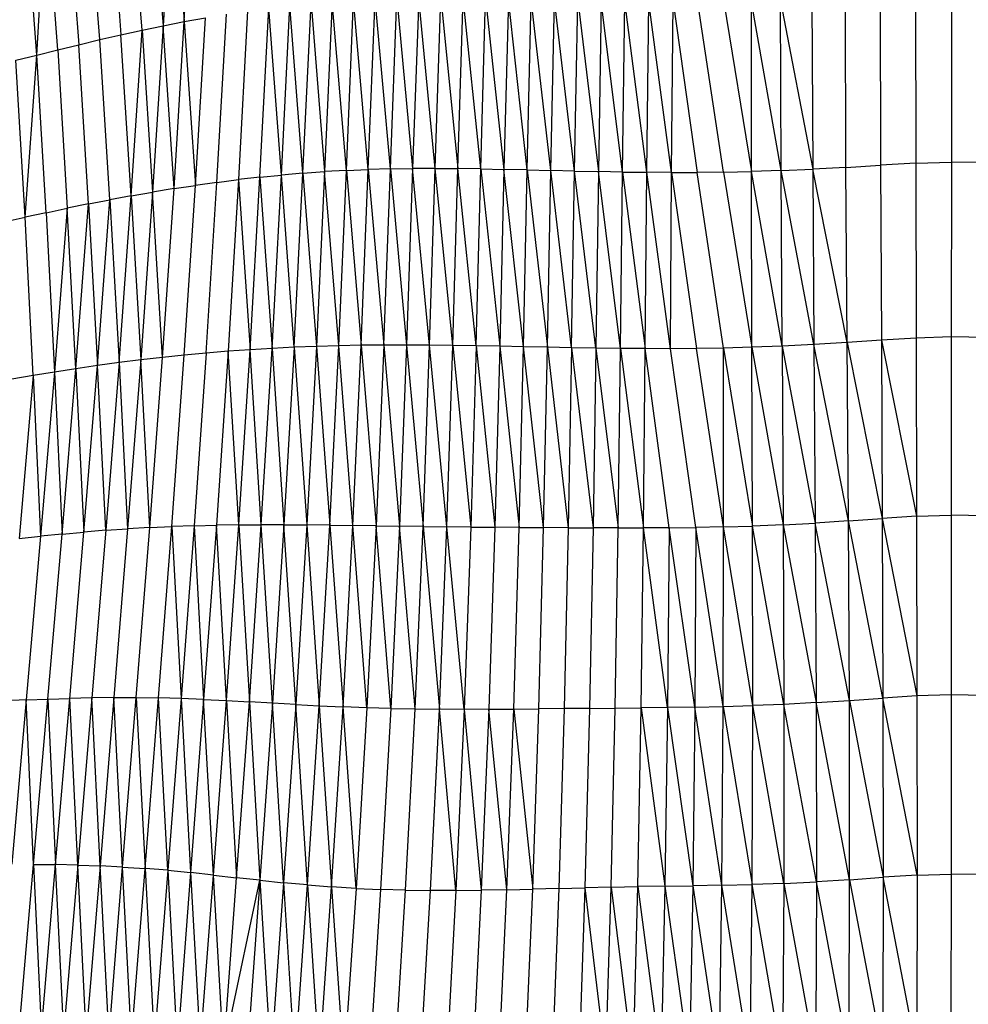
# Model space of a CAD drawing. Units: inches. Extents: x 0 to 204, y 0 to 264.
# Drawn here: x 32 to 36, y 115 to 119 of the extents above; entities that cross this region are included whole.
import ezdxf

# ---------------------------------------------------------------- set-up
doc = ezdxf.new("R2010")
doc.units = ezdxf.units.IN
doc.header["$MEASUREMENT"] = 0
doc.layers.get('0').update_dxf_attribs({"color": 10})

# ---------------------------------------------------------------- blocks, each defined once
blk = doc.blocks.new('PROSA-1-FR')
for p, q in [((-2.856, 29.9805), (-2.8145, 29.4238)), ((-2.7826, 29.997), (-2.8145, 29.4238)), ((-2.7826, 29.997), (-2.7408, 29.4383)), ((-2.7408, 29.4383), (-2.7092, 30.0125)), ((-3.003, 29.9445), (-2.9618, 29.3923)), ((-2.8881, 29.4085), (-2.9295, 29.9629)), ((-3.0355, 29.3754), (-3.0764, 29.9255)), ((-3.2555, 29.3218), (-3.2229, 29.8861)), ((-3.1824, 29.3401), (-3.2229, 29.8861)), ((-3.1498, 29.906), (-3.109, 29.3579)), ((-3.2555, 29.3218), (-3.2957, 29.866)), ((-0.0644, 29.5349), (-0.0644, 28.9484)), ((-2.3265, 28.9097), (-2.2984, 29.5019)), ((-2.2984, 29.5019), (-2.251, 28.9151)), ((-2.2243, 29.5082), (-2.251, 28.9151)), ((-2.175, 28.9194), (-2.2243, 29.5082)), ((-2.175, 28.9194), (-2.1497, 29.5132)), ((-2.0987, 28.9226), (-2.1497, 29.5132)), ((-2.0987, 28.9226), (-2.0746, 29.5169)), ((-2.0217, 28.9247), (-2.0746, 29.5169)), ((-2.0217, 28.9247), (-1.999, 29.5194)), ((-1.999, 29.5194), (-1.944, 28.9258)), ((-1.9227, 29.5208), (-1.944, 28.9258)), ((-1.8656, 28.926), (-1.9227, 29.5208)), ((-1.8656, 28.926), (-1.8457, 29.5212)), ((-1.8457, 29.5212), (-1.7864, 28.9255)), ((-1.7864, 28.9255), (-1.7679, 29.5208)), ((-1.7064, 28.9244), (-1.7679, 29.5208)), ((-1.7064, 28.9244), (-1.6894, 29.5197)), ((-1.6894, 29.5197), (-1.6256, 28.9228)), ((-1.61, 29.5182), (-1.6256, 28.9228)), ((-1.5441, 28.921), (-1.61, 29.5182)), ((-1.5441, 28.921), (-1.53, 29.5162)), ((-1.4619, 28.919), (-1.53, 29.5162)), ((-1.4619, 28.919), (-1.4492, 29.514)), ((-1.3791, 28.917), (-1.4492, 29.514)), ((-1.3791, 28.917), (-1.3678, 29.5118)), ((-1.3678, 29.5118), (-1.2958, 28.9152)), ((-1.2859, 29.5098), (-1.2958, 28.9152)), ((-1.2118, 28.9137), (-1.2859, 29.5098)), ((-1.2118, 28.9137), (-1.2034, 29.508)), ((-1.1269, 28.9127), (-1.2034, 29.508)), ((-1.1269, 28.9127), (-1.1201, 29.5066)), ((-1.0405, 28.9122), (-1.1201, 29.5066)), ((-1.0405, 28.9122), (-1.0354, 29.5057)), ((-1.0354, 29.5057), (-0.9518, 28.9123)), ((-0.8594, 28.9134), (-0.9484, 29.5054)), ((-0.8578, 29.5058), (-0.762, 28.9155)), ((-0.762, 28.9155), (-0.7622, 29.5073)), ((-0.6584, 28.9189), (-0.7622, 29.5073)), ((-0.6584, 28.9189), (-0.66, 29.5097)), ((-0.66, 29.5097), (-0.5482, 28.9237)), ((-0.5507, 29.5134), (-0.5482, 28.9237)), ((-0.4321, 28.93), (-0.4343, 29.5185)), ((-0.3131, 29.5249), (-0.3115, 28.9375)), ((-0.1894, 29.5313), (-0.1885, 28.9447)), ((-2.6268, 28.8777), (-2.5934, 29.4641)), ((-2.5198, 29.4754), (-2.5519, 28.8871)), ((-2.4769, 28.8956), (-2.4461, 29.4854)), ((-2.4018, 28.9032), (-2.4461, 29.4854)), ((-2.4018, 28.9032), (-2.3724, 29.4943)), ((-2.3265, 28.9097), (-2.3724, 29.4943)), ((-2.8145, 29.4238), (-2.7408, 29.4383)), ((-2.7765, 28.8559), (-2.7408, 29.4383)), ((-2.7408, 29.4383), (-2.6671, 29.4517)), ((-2.7408, 29.4383), (-2.7017, 28.8672)), ((-2.7017, 28.8672), (-2.6671, 29.4517)), ((-2.9618, 29.3923), (-2.8881, 29.4085)), ((-2.9259, 28.8308), (-2.8881, 29.4085)), ((-2.8881, 29.4085), (-2.8145, 29.4238)), ((-2.8881, 29.4085), (-2.8512, 28.8438)), ((-2.8145, 29.4238), (-2.8512, 28.8438)), ((-2.7765, 28.8559), (-2.8145, 29.4238)), ((-3.109, 29.3579), (-3.0355, 29.3754)), ((-3.0355, 29.3754), (-2.9618, 29.3923)), ((-3.0004, 28.817), (-3.0355, 29.3754)), ((-2.9259, 28.8308), (-2.9618, 29.3923)), ((-3.2555, 29.3218), (-3.1824, 29.3401)), ((-3.1824, 29.3401), (-3.109, 29.3579)), ((-3.1824, 29.3401), (-3.1489, 28.7874)), ((-3.0748, 28.8025), (-3.109, 29.3579)), ((-3.3284, 29.3033), (-3.2555, 29.3218)), ((-3.2962, 28.7559), (-3.3284, 29.3033)), ((-3.2962, 28.7559), (-3.2555, 29.3218)), ((-3.2227, 28.7718), (-3.2555, 29.3218)), ((-2.3265, 28.9097), (-2.251, 28.9151)), ((-2.251, 28.9151), (-2.2797, 28.3057)), ((-2.175, 28.9194), (-2.251, 28.9151)), ((-2.2018, 28.308), (-2.251, 28.9151)), ((-2.2018, 28.308), (-2.175, 28.9194)), ((-2.175, 28.9194), (-2.0987, 28.9226)), ((-2.175, 28.9194), (-2.1235, 28.3096)), ((-2.1235, 28.3096), (-2.0987, 28.9226)), ((-2.0217, 28.9247), (-2.0987, 28.9226)), ((-2.0987, 28.9226), (-2.0447, 28.3103)), ((-2.0447, 28.3103), (-2.0217, 28.9247)), ((-2.0217, 28.9247), (-1.944, 28.9258)), ((-2.0217, 28.9247), (-1.9652, 28.3103)), ((-1.944, 28.9258), (-1.9652, 28.3103)), ((-1.8656, 28.926), (-1.944, 28.9258)), ((-1.8851, 28.3098), (-1.944, 28.9258)), ((-1.8851, 28.3098), (-1.8656, 28.926)), ((-1.8656, 28.926), (-1.7864, 28.9255)), ((-1.8042, 28.3088), (-1.8656, 28.926)), ((-1.8042, 28.3088), (-1.7864, 28.9255)), ((-1.7226, 28.3075), (-1.7864, 28.9255)), ((-1.7064, 28.9244), (-1.7864, 28.9255)), ((-1.7226, 28.3075), (-1.7064, 28.9244)), ((-1.7064, 28.9244), (-1.6256, 28.9228)), ((-1.7064, 28.9244), (-1.6403, 28.3059)), ((-1.6256, 28.9228), (-1.6403, 28.3059)), ((-1.5573, 28.3042), (-1.6256, 28.9228)), ((-1.5441, 28.921), (-1.6256, 28.9228)), ((-1.5573, 28.3042), (-1.5441, 28.921)), ((-1.5441, 28.921), (-1.4619, 28.919)), ((-1.5441, 28.921), (-1.4737, 28.3026)), ((-1.4737, 28.3026), (-1.4619, 28.919)), ((-1.3893, 28.3009), (-1.4619, 28.919)), ((-1.3791, 28.917), (-1.4619, 28.919)), ((-1.3893, 28.3009), (-1.3791, 28.917)), ((-1.3791, 28.917), (-1.2958, 28.9152)), ((-1.3045, 28.2996), (-1.3791, 28.917)), ((-1.2958, 28.9152), (-1.3045, 28.2996)), ((-1.219, 28.2984), (-1.2958, 28.9152)), ((-1.2118, 28.9137), (-1.2958, 28.9152)), ((-0.8594, 28.9134), (-0.762, 28.9155)), ((-0.6584, 28.9189), (-0.762, 28.9155)), ((-0.76, 28.3025), (-0.762, 28.9155)), ((-0.6547, 28.3065), (-0.762, 28.9155)), ((-0.6584, 28.9189), (-0.5482, 28.9237)), ((-0.6547, 28.3065), (-0.6584, 28.9189)), ((-0.5437, 28.312), (-0.6584, 28.9189)), ((-0.4321, 28.93), (-0.5482, 28.9237)), ((-0.5482, 28.9237), (-0.5437, 28.312)), ((-0.4279, 28.3191), (-0.5482, 28.9237)), ((-0.4321, 28.93), (-0.3115, 28.9375)), ((-0.4279, 28.3191), (-0.4321, 28.93)), ((-0.1885, 28.9447), (-0.3115, 28.9375)), ((-0.3115, 28.9375), (-0.3085, 28.3273)), ((-0.1885, 28.9447), (-0.0644, 28.9484)), ((-0.1885, 28.9447), (-0.187, 28.3348)), ((-0.0644, 28.9484), (-0.0645, 28.3385)), ((0.0596, 28.9465), (-0.0644, 28.9484)), ((-2.6268, 28.8777), (-2.5519, 28.8871)), ((-2.5519, 28.8871), (-2.5877, 28.2886)), ((-2.4769, 28.8956), (-2.5519, 28.8871)), ((-2.5519, 28.8871), (-2.5111, 28.294)), ((-2.5111, 28.294), (-2.4769, 28.8956)), ((-2.4769, 28.8956), (-2.4018, 28.9032)), ((-2.4769, 28.8956), (-2.4342, 28.2987)), ((-2.4342, 28.2987), (-2.4018, 28.9032)), ((-2.3265, 28.9097), (-2.4018, 28.9032)), ((-2.3571, 28.3026), (-2.4018, 28.9032)), ((-2.3571, 28.3026), (-2.3265, 28.9097)), ((-2.3265, 28.9097), (-2.2797, 28.3057)), ((-1.219, 28.2984), (-1.2118, 28.9137)), ((-1.2118, 28.9137), (-1.1269, 28.9127)), ((-1.2118, 28.9137), (-1.1324, 28.2978)), ((-1.1324, 28.2978), (-1.1269, 28.9127)), ((-1.0443, 28.2976), (-1.1269, 28.9127)), ((-1.0405, 28.9122), (-1.1269, 28.9127)), ((-1.0443, 28.2976), (-1.0405, 28.9122)), ((-1.0405, 28.9122), (-0.9518, 28.9123)), ((-1.0405, 28.9122), (-0.9537, 28.2983)), ((-0.8594, 28.9134), (-0.9518, 28.9123)), ((-0.8593, 28.2998), (-0.9518, 28.9123)), ((-0.8594, 28.9134), (-0.76, 28.3025)), ((-2.7765, 28.8559), (-2.8512, 28.8438)), ((-2.8167, 28.2673), (-2.7765, 28.8559)), ((-2.7765, 28.8559), (-2.7017, 28.8672)), ((-2.7405, 28.2752), (-2.7017, 28.8672)), ((-2.6268, 28.8777), (-2.7017, 28.8672)), ((-2.6642, 28.2823), (-2.6268, 28.8777)), ((-3.0748, 28.8025), (-3.0004, 28.817)), ((-3.0439, 28.2387), (-3.0004, 28.817)), ((-2.9259, 28.8308), (-3.0004, 28.817)), ((-3.0004, 28.817), (-2.9684, 28.249)), ((-2.9684, 28.249), (-2.9259, 28.8308)), ((-2.9259, 28.8308), (-2.8512, 28.8438)), ((-2.9259, 28.8308), (-2.8927, 28.2586)), ((-2.8512, 28.8438), (-2.8927, 28.2586)), ((-2.8167, 28.2673), (-2.8512, 28.8438)), ((-3.2227, 28.7718), (-3.1489, 28.7874)), ((-3.1489, 28.7874), (-3.1939, 28.2158)), ((-3.0748, 28.8025), (-3.1489, 28.7874)), ((-3.1191, 28.2276), (-3.1489, 28.7874)), ((-3.1191, 28.2276), (-3.0748, 28.8025)), ((-3.0748, 28.8025), (-3.0439, 28.2387)), ((-3.3693, 28.7398), (-3.2962, 28.7559)), ((-3.2227, 28.7718), (-3.2962, 28.7559)), ((-3.2683, 28.2036), (-3.2962, 28.7559)), ((-3.2227, 28.7718), (-3.1939, 28.2158)), ((-0.187, 28.3348), (-0.3085, 28.3273)), ((-0.0645, 28.3385), (-0.187, 28.3348)), ((-0.187, 28.3348), (-0.1855, 27.713)), ((-0.0645, 28.3385), (-0.0648, 27.7167)), ((0.0579, 28.3366), (-0.0645, 28.3385)), ((-2.4342, 28.2987), (-2.5111, 28.294)), ((-2.472, 27.6833), (-2.4342, 28.2987)), ((-2.3571, 28.3026), (-2.4342, 28.2987)), ((-2.4342, 28.2987), (-2.3929, 27.6833)), ((-2.3571, 28.3026), (-2.3929, 27.6833)), ((-2.2797, 28.3057), (-2.3571, 28.3026)), ((-2.3571, 28.3026), (-2.3132, 27.6828)), ((-2.2797, 28.3057), (-2.3132, 27.6828)), ((-2.2018, 28.308), (-2.2797, 28.3057)), ((-2.2797, 28.3057), (-2.2331, 27.6821)), ((-2.2331, 27.6821), (-2.2018, 28.308)), ((-2.1235, 28.3096), (-2.2018, 28.308)), ((-2.1525, 27.6812), (-2.2018, 28.308)), ((-2.1525, 27.6812), (-2.1235, 28.3096)), ((-2.0447, 28.3103), (-2.1235, 28.3096)), ((-2.1235, 28.3096), (-2.0714, 27.6801)), ((-2.0447, 28.3103), (-2.0714, 27.6801)), ((-1.9652, 28.3103), (-2.0447, 28.3103)), ((-2.0447, 28.3103), (-1.9897, 27.6789)), ((-1.9652, 28.3103), (-1.9897, 27.6789)), ((-1.8851, 28.3098), (-1.9652, 28.3103)), ((-1.9652, 28.3103), (-1.9075, 27.6777)), ((-1.9075, 27.6777), (-1.8851, 28.3098)), ((-1.8246, 27.6767), (-1.8851, 28.3098)), ((-1.8042, 28.3088), (-1.8851, 28.3098)), ((-1.8246, 27.6767), (-1.8042, 28.3088)), ((-1.7226, 28.3075), (-1.8042, 28.3088)), ((-1.8042, 28.3088), (-1.7412, 27.6757)), ((-1.7226, 28.3075), (-1.7412, 27.6757)), ((-1.6403, 28.3059), (-1.7226, 28.3075)), ((-1.7226, 28.3075), (-1.657, 27.6749)), ((-1.6403, 28.3059), (-1.657, 27.6749)), ((-1.5573, 28.3042), (-1.6403, 28.3059)), ((-1.6403, 28.3059), (-1.5721, 27.6742)), ((-1.5721, 27.6742), (-1.5573, 28.3042)), ((-1.4868, 27.6736), (-1.5573, 28.3042)), ((-1.4737, 28.3026), (-1.5573, 28.3042)), ((-1.4868, 27.6736), (-1.4737, 28.3026)), ((-1.3893, 28.3009), (-1.4737, 28.3026)), ((-1.4737, 28.3026), (-1.4008, 27.6731)), ((-1.3893, 28.3009), (-1.4008, 27.6731)), ((-1.3045, 28.2996), (-1.3893, 28.3009)), ((-1.3893, 28.3009), (-1.3143, 27.6727)), ((-1.3045, 28.2996), (-1.3143, 27.6727)), ((-1.219, 28.2984), (-1.3045, 28.2996)), ((-1.3045, 28.2996), (-1.2269, 27.6725)), ((-1.2269, 27.6725), (-1.219, 28.2984)), ((-1.1324, 28.2978), (-1.219, 28.2984)), ((-1.219, 28.2984), (-1.1385, 27.6726)), ((-1.1385, 27.6726), (-1.1324, 28.2978)), ((-1.0485, 27.6731), (-1.1324, 28.2978)), ((-1.0443, 28.2976), (-1.1324, 28.2978)), ((-0.9537, 28.2983), (-1.0443, 28.2976)), ((-0.9557, 27.6742), (-1.0443, 28.2976)), ((-0.8593, 28.2998), (-0.9537, 28.2983)), ((-0.8592, 27.6761), (-0.9537, 28.2983)), ((-0.76, 28.3025), (-0.8593, 28.2998)), ((-0.8592, 27.6761), (-0.8593, 28.2998)), ((-0.8593, 28.2998), (-0.7578, 27.6791)), ((-0.6547, 28.3065), (-0.76, 28.3025)), ((-0.7578, 27.6791), (-0.76, 28.3025)), ((-0.76, 28.3025), (-0.651, 27.6835)), ((-0.5437, 28.312), (-0.6547, 28.3065)), ((-0.6547, 28.3065), (-0.5392, 27.6895)), ((-0.6547, 28.3065), (-0.651, 27.6835)), ((-0.4279, 28.3191), (-0.5437, 28.312)), ((-0.5437, 28.312), (-0.5392, 27.6895)), ((-0.4236, 27.697), (-0.5437, 28.312)), ((-0.3085, 28.3273), (-0.4279, 28.3191)), ((-0.4236, 27.697), (-0.4279, 28.3191)), ((-0.4279, 28.3191), (-0.3053, 27.7055)), ((-0.3085, 28.3273), (-0.1855, 27.713)), ((-0.3085, 28.3273), (-0.3053, 27.7055)), ((-2.8167, 28.2673), (-2.8927, 28.2586)), ((-2.8614, 27.6739), (-2.8167, 28.2673)), ((-2.7405, 28.2752), (-2.8167, 28.2673)), ((-2.7841, 27.6775), (-2.7405, 28.2752)), ((-2.6642, 28.2823), (-2.7405, 28.2752)), ((-2.6642, 28.2823), (-2.7066, 27.6801)), ((-2.5877, 28.2886), (-2.6642, 28.2823)), ((-2.5877, 28.2886), (-2.6288, 27.6819)), ((-2.5111, 28.294), (-2.5877, 28.2886)), ((-2.5507, 27.6829), (-2.5877, 28.2886)), ((-2.5507, 27.6829), (-2.5111, 28.294)), ((-2.472, 27.6833), (-2.5111, 28.294)), ((-3.1191, 28.2276), (-3.1939, 28.2158)), ((-3.1669, 27.6512), (-3.1191, 28.2276)), ((-3.0439, 28.2387), (-3.1191, 28.2276)), ((-3.1191, 28.2276), (-3.0911, 27.658)), ((-3.0911, 27.658), (-3.0439, 28.2387)), ((-2.9684, 28.249), (-3.0439, 28.2387)), ((-3.0149, 27.6641), (-3.0439, 28.2387)), ((-2.9684, 28.249), (-3.0149, 27.6641)), ((-2.8927, 28.2586), (-2.9684, 28.249)), ((-2.9684, 28.249), (-2.9384, 27.6694)), ((-2.8927, 28.2586), (-2.9384, 27.6694)), ((-2.8614, 27.6739), (-2.8927, 28.2586)), ((-3.2683, 28.2036), (-3.3422, 28.191)), ((-3.2683, 28.2036), (-3.3169, 27.636)), ((-3.1939, 28.2158), (-3.2683, 28.2036)), ((-3.2683, 28.2036), (-3.2421, 27.6439)), ((-3.1939, 28.2158), (-3.2421, 27.6439)), ((-3.1939, 28.2158), (-3.1669, 27.6512)), ((-0.1855, 27.713), (-0.3053, 27.7055)), ((-0.1855, 27.713), (-0.0648, 27.7167)), ((-0.1855, 27.713), (-0.1843, 27.0867)), ((-0.0648, 27.7167), (-0.0651, 27.0904)), ((0.0558, 27.7148), (-0.0648, 27.7167)), ((-2.7066, 27.6801), (-2.7841, 27.6775)), ((-2.7066, 27.6801), (-2.752, 27.0776)), ((-2.7066, 27.6801), (-2.6288, 27.6819)), ((-2.7066, 27.6801), (-2.6732, 27.0744)), ((-2.6288, 27.6819), (-2.6732, 27.0744)), ((-2.5507, 27.6829), (-2.6288, 27.6819)), ((-2.5938, 27.0704), (-2.6288, 27.6819)), ((-2.5938, 27.0704), (-2.5507, 27.6829)), ((-2.5507, 27.6829), (-2.472, 27.6833)), ((-2.5507, 27.6829), (-2.5137, 27.0659)), ((-2.5137, 27.0659), (-2.472, 27.6833)), ((-2.433, 27.0612), (-2.472, 27.6833)), ((-2.3929, 27.6833), (-2.472, 27.6833)), ((-2.3929, 27.6833), (-2.433, 27.0612)), ((-2.3929, 27.6833), (-2.3132, 27.6828)), ((-2.3516, 27.0567), (-2.3929, 27.6833)), ((-2.3132, 27.6828), (-2.3516, 27.0567)), ((-2.2331, 27.6821), (-2.3132, 27.6828)), ((-2.3132, 27.6828), (-2.2695, 27.0524)), ((-2.2695, 27.0524), (-2.2331, 27.6821)), ((-2.2331, 27.6821), (-2.1525, 27.6812)), ((-2.2331, 27.6821), (-2.1867, 27.0486)), ((-2.1867, 27.0486), (-2.1525, 27.6812)), ((-2.1034, 27.0454), (-2.1525, 27.6812)), ((-2.0714, 27.6801), (-2.1525, 27.6812)), ((-2.0714, 27.6801), (-2.1034, 27.0454)), ((-2.0714, 27.6801), (-1.9897, 27.6789)), ((-2.0195, 27.0428), (-2.0714, 27.6801)), ((-1.9897, 27.6789), (-2.0195, 27.0428)), ((-1.935, 27.041), (-1.9897, 27.6789)), ((-1.9075, 27.6777), (-1.9897, 27.6789)), ((-0.8592, 27.6761), (-0.7578, 27.6791)), ((-0.651, 27.6835), (-0.7578, 27.6791)), ((-0.7574, 27.0528), (-0.7578, 27.6791)), ((-0.6488, 27.0571), (-0.7578, 27.6791)), ((-0.651, 27.6835), (-0.5392, 27.6895)), ((-0.651, 27.6835), (-0.536, 27.0631)), ((-0.651, 27.6835), (-0.6488, 27.0571)), ((-0.4236, 27.697), (-0.5392, 27.6895)), ((-0.5392, 27.6895), (-0.536, 27.0631)), ((-0.4203, 27.0707), (-0.5392, 27.6895)), ((-0.4236, 27.697), (-0.3053, 27.7055)), ((-0.4203, 27.0707), (-0.4236, 27.697)), ((-0.3029, 27.0792), (-0.4236, 27.697)), ((-0.3053, 27.7055), (-0.1843, 27.0867)), ((-0.3053, 27.7055), (-0.3029, 27.0792)), ((-3.3169, 27.636), (-3.2421, 27.6439)), ((-3.2421, 27.6439), (-3.2921, 27.0724)), ((-3.1669, 27.6512), (-3.2421, 27.6439)), ((-3.2164, 27.0755), (-3.1669, 27.6512)), ((-3.1669, 27.6512), (-3.0911, 27.658)), ((-3.1401, 27.078), (-3.0911, 27.658)), ((-3.0149, 27.6641), (-3.0911, 27.658)), ((-3.0149, 27.6641), (-3.0633, 27.0798)), ((-3.0149, 27.6641), (-2.9384, 27.6694)), ((-2.9384, 27.6694), (-2.9861, 27.0808)), ((-2.8614, 27.6739), (-2.9384, 27.6694)), ((-2.9084, 27.0808), (-2.8614, 27.6739)), ((-2.8614, 27.6739), (-2.7841, 27.6775)), ((-2.8304, 27.0798), (-2.7841, 27.6775)), ((-2.7841, 27.6775), (-2.752, 27.0776)), ((-1.935, 27.041), (-1.9075, 27.6777)), ((-1.9075, 27.6777), (-1.8246, 27.6767)), ((-1.9075, 27.6777), (-1.85, 27.0399)), ((-1.85, 27.0399), (-1.8246, 27.6767)), ((-1.7642, 27.0396), (-1.8246, 27.6767)), ((-1.7412, 27.6757), (-1.8246, 27.6767)), ((-1.7412, 27.6757), (-1.7642, 27.0396)), ((-1.7412, 27.6757), (-1.657, 27.6749)), ((-1.657, 27.6749), (-1.6779, 27.0398)), ((-1.5721, 27.6742), (-1.657, 27.6749)), ((-1.5909, 27.0404), (-1.5721, 27.6742)), ((-1.5721, 27.6742), (-1.4868, 27.6736)), ((-1.5034, 27.0412), (-1.4868, 27.6736)), ((-1.4008, 27.6731), (-1.4868, 27.6736)), ((-1.4008, 27.6731), (-1.4154, 27.0422)), ((-1.4008, 27.6731), (-1.3143, 27.6727)), ((-1.3143, 27.6727), (-1.3268, 27.0432)), ((-1.2269, 27.6725), (-1.3143, 27.6727)), ((-1.2374, 27.0442), (-1.2269, 27.6725)), ((-1.2269, 27.6725), (-1.1385, 27.6726)), ((-1.1469, 27.0451), (-1.1385, 27.6726)), ((-1.0485, 27.6731), (-1.1385, 27.6726)), ((-1.0547, 27.0462), (-1.1385, 27.6726)), ((-1.0485, 27.6731), (-1.0547, 27.0462)), ((-1.0485, 27.6731), (-0.9557, 27.6742)), ((-0.9597, 27.0477), (-1.0485, 27.6731)), ((-0.9557, 27.6742), (-0.9597, 27.0477)), ((-0.8592, 27.6761), (-0.9557, 27.6742)), ((-0.861, 27.0497), (-0.9557, 27.6742)), ((-0.861, 27.0497), (-0.8592, 27.6761)), ((-0.7574, 27.0528), (-0.8592, 27.6761)), ((-3.2921, 27.0724), (-3.3672, 27.0689)), ((-3.2921, 27.0724), (-3.3428, 26.4994)), ((-3.2921, 27.0724), (-3.2164, 27.0755)), ((-3.2665, 26.4991), (-3.2921, 27.0724)), ((-3.2665, 26.4991), (-3.2164, 27.0755)), ((-3.2164, 27.0755), (-3.1401, 27.078)), ((-3.2164, 27.0755), (-3.1897, 26.4981)), ((-3.1897, 26.4981), (-3.1401, 27.078)), ((-3.0633, 27.0798), (-3.1401, 27.078)), ((-3.1123, 26.4964), (-3.1401, 27.078)), ((-3.0633, 27.0798), (-3.1123, 26.4964)), ((-2.9861, 27.0808), (-3.0633, 27.0798)), ((-3.0343, 26.4937), (-3.0633, 27.0798)), ((-2.9861, 27.0808), (-3.0343, 26.4937)), ((-2.9861, 27.0808), (-2.9084, 27.0808)), ((-2.956, 26.4899), (-2.9861, 27.0808)), ((-2.956, 26.4899), (-2.9084, 27.0808)), ((-2.9084, 27.0808), (-2.8304, 27.0798)), ((-2.9084, 27.0808), (-2.8773, 26.4848)), ((-2.8773, 26.4848), (-2.8304, 27.0798)), ((-2.7983, 26.4783), (-2.8304, 27.0798)), ((-2.752, 27.0776), (-2.8304, 27.0798)), ((-2.752, 27.0776), (-2.7983, 26.4783)), ((-2.6732, 27.0744), (-2.752, 27.0776)), ((-2.752, 27.0776), (-2.7188, 26.4705)), ((-2.6732, 27.0744), (-2.7188, 26.4705)), ((-2.6732, 27.0744), (-2.5938, 27.0704)), ((-2.6387, 26.4617), (-2.6732, 27.0744)), ((-2.6387, 26.4617), (-2.5938, 27.0704)), ((-2.5938, 27.0704), (-2.5137, 27.0659)), ((-2.5938, 27.0704), (-2.558, 26.4526)), ((-2.558, 26.4526), (-2.5137, 27.0659)), ((-2.433, 27.0612), (-2.5137, 27.0659)), ((-2.5137, 27.0659), (-2.4765, 26.4435)), ((-2.433, 27.0612), (-2.4765, 26.4435)), ((-2.3941, 26.435), (-2.433, 27.0612)), ((-2.3516, 27.0567), (-2.433, 27.0612)), ((-0.536, 27.0631), (-0.6488, 27.0571)), ((-0.536, 27.0631), (-0.4203, 27.0707)), ((-0.536, 27.0631), (-0.5352, 26.4381)), ((-0.4192, 26.4454), (-0.536, 27.0631)), ((-0.4203, 27.0707), (-0.3029, 27.0792)), ((-0.4192, 26.4454), (-0.4203, 27.0707)), ((-0.4203, 27.0707), (-0.3021, 26.4539)), ((-0.1843, 27.0867), (-0.3029, 27.0792)), ((-0.3029, 27.0792), (-0.3021, 26.4539)), ((-0.1841, 26.4614), (-0.3029, 27.0792)), ((-0.0651, 27.0904), (-0.1843, 27.0867)), ((-0.1843, 27.0867), (-0.1841, 26.4614)), ((-0.0651, 27.0904), (-0.0656, 26.4651)), ((0.0539, 27.0886), (-0.0651, 27.0904)), ((-2.3516, 27.0567), (-2.3941, 26.435)), ((-2.3516, 27.0567), (-2.2695, 27.0524)), ((-2.3107, 26.4273), (-2.3516, 27.0567)), ((-2.3107, 26.4273), (-2.2695, 27.0524)), ((-2.2695, 27.0524), (-2.1867, 27.0486)), ((-2.2695, 27.0524), (-2.2265, 26.4207)), ((-2.2265, 26.4207), (-2.1867, 27.0486)), ((-2.1414, 26.4154), (-2.1867, 27.0486)), ((-2.1034, 27.0454), (-2.1867, 27.0486)), ((-2.1034, 27.0454), (-2.1414, 26.4154)), ((-2.0195, 27.0428), (-2.1034, 27.0454)), ((-2.0195, 27.0428), (-2.0555, 26.4114)), ((-2.0195, 27.0428), (-1.935, 27.041)), ((-1.9688, 26.4088), (-1.935, 27.041)), ((-1.935, 27.041), (-1.85, 27.0399)), ((-1.8814, 26.4076), (-1.85, 27.0399)), ((-1.7932, 26.4077), (-1.85, 27.0399)), ((-1.7642, 27.0396), (-1.85, 27.0399)), ((-1.7642, 27.0396), (-1.7932, 26.4077)), ((-1.6779, 27.0398), (-1.7642, 27.0396)), ((-1.7642, 27.0396), (-1.7043, 26.4087)), ((-1.6779, 27.0398), (-1.7043, 26.4087)), ((-1.6779, 27.0398), (-1.5909, 27.0404)), ((-1.6148, 26.4105), (-1.6779, 27.0398)), ((-1.6148, 26.4105), (-1.5909, 27.0404)), ((-1.5909, 27.0404), (-1.5034, 27.0412)), ((-1.5909, 27.0404), (-1.5248, 26.4128)), ((-1.5248, 26.4128), (-1.5034, 27.0412)), ((-1.4154, 27.0422), (-1.5034, 27.0412)), ((-1.4154, 27.0422), (-1.4343, 26.4152)), ((-1.3268, 27.0432), (-1.4154, 27.0422)), ((-1.3268, 27.0432), (-1.3433, 26.4176)), ((-1.3268, 27.0432), (-1.2374, 27.0442)), ((-1.2516, 26.4197), (-1.2374, 27.0442)), ((-1.2374, 27.0442), (-1.1469, 27.0451)), ((-1.1587, 26.4214), (-1.1469, 27.0451)), ((-1.0547, 27.0462), (-1.1469, 27.0451)), ((-1.1469, 27.0451), (-1.0642, 26.4229)), ((-1.0547, 27.0462), (-1.0642, 26.4229)), ((-0.9597, 27.0477), (-1.0547, 27.0462)), ((-1.0547, 27.0462), (-0.9668, 26.4244)), ((-0.9597, 27.0477), (-0.9668, 26.4244)), ((-0.9597, 27.0477), (-0.861, 27.0497)), ((-0.8657, 26.4262), (-0.9597, 27.0477)), ((-0.8657, 26.4262), (-0.861, 27.0497)), ((-0.861, 27.0497), (-0.7574, 27.0528)), ((-0.861, 27.0497), (-0.7598, 26.4288)), ((-0.7598, 26.4288), (-0.7574, 27.0528)), ((-0.6488, 27.0571), (-0.7574, 27.0528)), ((-0.6493, 26.4326), (-0.7574, 27.0528)), ((-0.6488, 27.0571), (-0.6493, 26.4326)), ((-0.5352, 26.4381), (-0.6488, 27.0571)), ((-3.317, 25.917), (-3.2665, 26.4991)), ((-3.2665, 26.4991), (-3.1897, 26.4981)), ((-3.2665, 26.4991), (-3.2395, 25.9137)), ((-3.2395, 25.9137), (-3.1897, 26.4981)), ((-3.1614, 25.9095), (-3.1897, 26.4981)), ((-3.1123, 26.4964), (-3.1897, 26.4981)), ((-3.1123, 26.4964), (-3.1614, 25.9095)), ((-3.1123, 26.4964), (-3.0343, 26.4937)), ((-3.0827, 25.9044), (-3.1123, 26.4964)), ((-3.0343, 26.4937), (-3.0827, 25.9044)), ((-3.0037, 25.8979), (-3.0343, 26.4937)), ((-2.956, 26.4899), (-3.0343, 26.4937)), ((-3.0037, 25.8979), (-2.956, 26.4899)), ((-2.956, 26.4899), (-2.8773, 26.4848)), ((-2.9243, 25.89), (-2.956, 26.4899)), ((-2.9243, 25.89), (-2.8773, 26.4848)), ((-2.7983, 26.4783), (-2.8773, 26.4848)), ((-2.8773, 26.4848), (-2.8448, 25.8804)), ((-2.7983, 26.4783), (-2.8448, 25.8804)), ((-2.7983, 26.4783), (-2.7188, 26.4705)), ((-2.7983, 26.4783), (-2.765, 25.8693)), ((-2.7188, 26.4705), (-2.765, 25.8693)), ((-2.6387, 26.4617), (-2.7188, 26.4705)), ((-2.7188, 26.4705), (-2.6847, 25.8572)), ((-2.6847, 25.8572), (-2.6387, 26.4617)), ((-2.6387, 26.4617), (-2.558, 26.4526)), ((-2.6037, 25.8446), (-2.6387, 26.4617)), ((-2.6037, 25.8446), (-2.558, 26.4526)), ((-2.6037, 25.8446), (-2.4765, 26.4435)), ((-2.4765, 26.4435), (-2.558, 26.4526)), ((-2.4765, 26.4435), (-2.5219, 25.8323)), ((-2.4765, 26.4435), (-2.3941, 26.435)), ((-2.4765, 26.4435), (-2.439, 25.8208)), ((-0.4192, 26.4454), (-0.5352, 26.4381)), ((-0.4207, 25.826), (-0.4192, 26.4454)), ((-0.4192, 26.4454), (-0.3021, 26.4539)), ((-0.4192, 26.4454), (-0.3031, 25.8343)), ((-0.3021, 26.4539), (-0.3031, 25.8343)), ((-0.1841, 26.4614), (-0.3021, 26.4539)), ((-0.185, 25.8419), (-0.3021, 26.4539)), ((-0.1841, 26.4614), (-0.185, 25.8419)), ((-0.1841, 26.4614), (-0.0656, 26.4651)), ((-0.0656, 26.4651), (-0.0665, 25.8458)), ((0.0526, 26.4634), (-0.0656, 26.4651)), ((-2.3941, 26.435), (-2.439, 25.8208)), ((-2.3107, 26.4273), (-2.3941, 26.435)), ((-2.3941, 26.435), (-2.355, 25.8105)), ((-2.355, 25.8105), (-2.3107, 26.4273)), ((-2.3107, 26.4273), (-2.2265, 26.4207)), ((-2.3107, 26.4273), (-2.2699, 25.8018)), ((-2.2699, 25.8018), (-2.2265, 26.4207)), ((-2.1414, 26.4154), (-2.2265, 26.4207)), ((-2.2265, 26.4207), (-2.1835, 25.7948)), ((-2.1414, 26.4154), (-2.1835, 25.7948)), ((-2.1414, 26.4154), (-2.0555, 26.4114)), ((-2.0555, 26.4114), (-2.096, 25.7897)), ((-1.9688, 26.4088), (-2.0555, 26.4114)), ((-2.0073, 25.7864), (-1.9688, 26.4088)), ((-1.9688, 26.4088), (-1.8814, 26.4076)), ((-1.9178, 25.785), (-1.8814, 26.4076)), ((-1.7932, 26.4077), (-1.8814, 26.4076)), ((-1.7932, 26.4077), (-1.8272, 25.7852)), ((-1.7932, 26.4077), (-1.7043, 26.4087)), ((-1.7043, 26.4087), (-1.7357, 25.7869)), ((-1.6148, 26.4105), (-1.7043, 26.4087)), ((-1.6436, 25.7896), (-1.6148, 26.4105)), ((-1.6148, 26.4105), (-1.5248, 26.4128)), ((-1.551, 25.793), (-1.5248, 26.4128)), ((-1.4343, 26.4152), (-1.5248, 26.4128)), ((-1.4343, 26.4152), (-1.4579, 25.7967)), ((-1.4343, 26.4152), (-1.3433, 26.4176)), ((-1.3433, 26.4176), (-1.3643, 25.8003)), ((-1.2516, 26.4197), (-1.3433, 26.4176)), ((-1.3433, 26.4176), (-1.2701, 25.8033)), ((-1.2701, 25.8033), (-1.2516, 26.4197)), ((-1.2516, 26.4197), (-1.1587, 26.4214)), ((-1.2516, 26.4197), (-1.1747, 25.8057)), ((-1.1747, 25.8057), (-1.1587, 26.4214)), ((-1.0642, 26.4229), (-1.1587, 26.4214)), ((-1.1587, 26.4214), (-1.0778, 25.8074)), ((-1.0642, 26.4229), (-1.0778, 25.8074)), ((-1.0642, 26.4229), (-0.9668, 26.4244)), ((-1.0642, 26.4229), (-0.978, 25.8086)), ((-0.9668, 26.4244), (-0.978, 25.8086)), ((-0.8657, 26.4262), (-0.9668, 26.4244)), ((-0.9668, 26.4244), (-0.8744, 25.8097)), ((-0.8744, 25.8097), (-0.8657, 26.4262)), ((-0.8657, 26.4262), (-0.7598, 26.4288)), ((-0.7661, 25.8114), (-0.8657, 26.4262)), ((-0.7661, 25.8114), (-0.7598, 26.4288)), ((-0.6493, 26.4326), (-0.7598, 26.4288)), ((-0.6533, 25.8143), (-0.7598, 26.4288)), ((-0.6493, 26.4326), (-0.6533, 25.8143)), ((-0.6493, 26.4326), (-0.5352, 26.4381)), ((-0.6493, 26.4326), (-0.5376, 25.8191)), ((-0.5352, 26.4381), (-0.5376, 25.8191)), ((-0.4207, 25.826), (-0.5352, 26.4381))]:
    blk.add_line(p, q)

msp = doc.modelspace()

# ---------------------------------------------------------------- block references
msp.add_blockref('PROSA-1-FR', (35.51232, 89.1276))

doc.saveas('drawing.dxf')
